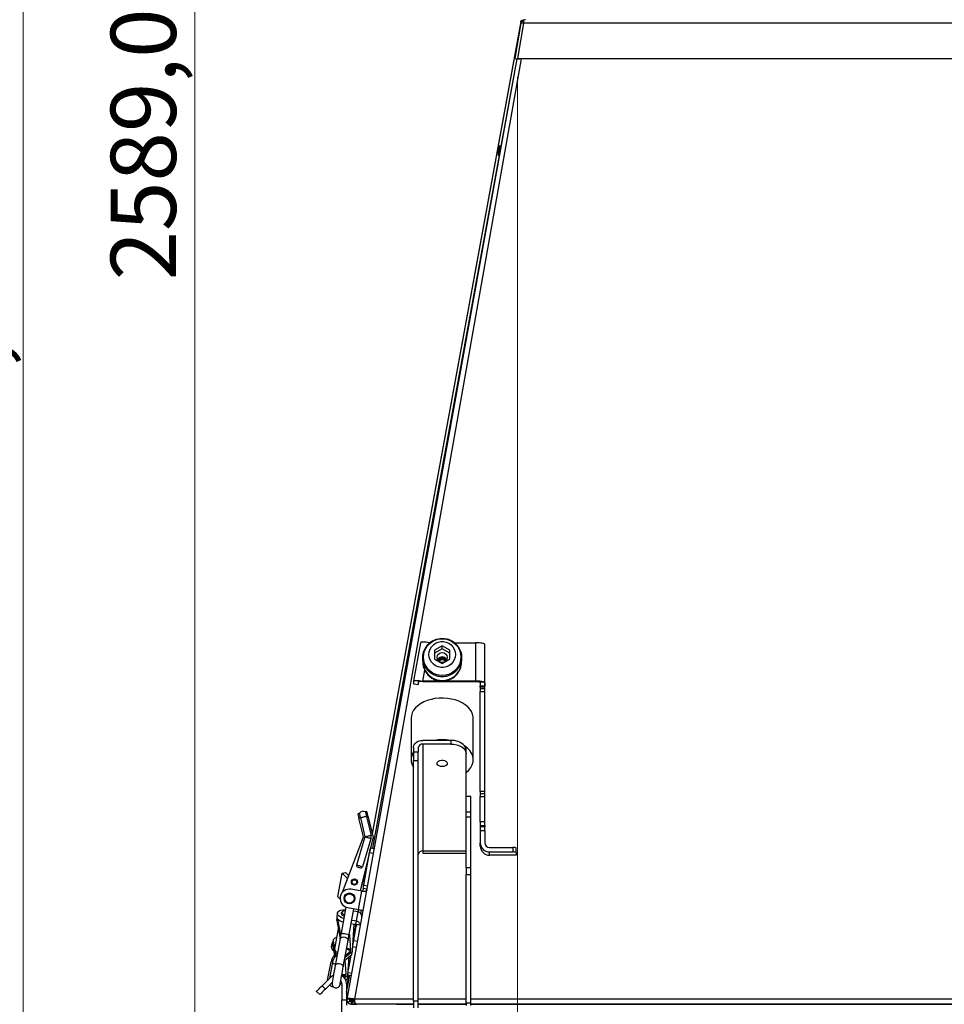
# Model space of a CAD drawing. Units: millimetres. Extents: x 15 to 415, y 5 to 292.
# Drawn here: x 112 to 161, y 144 to 197 of the extents above; entities that cross this region are included whole.
import ezdxf

# ---------------------------------------------------------------- set-up
doc = ezdxf.new("R2010")
doc.units = ezdxf.units.MM
doc.styles.add('SLDTEXTSTYLE0', font='TXT', dxfattribs={"width": 0.75})
doc.dimstyles.new('SLDDIMSTYLE0', dxfattribs={"dimtxt": 3.5, "dimasz": 3.302, "dimexe": 0, "dimexo": 0.0625, "dimgap": 0.875, "dimtad": 1, "dimlfac": 12, "dimrnd": 1e-09, "dimzin": 12, "dimdsep": 46, "dimtxsty": 'SLDTEXTSTYLE0', "dimsah": 1, "dimcen": 0.09, "dimadec": 0, "dimazin": 3, "dimtfac": 1, "dimtofl": 0, "dimtmove": 0, "dimatfit": 3, "dimfxl": 0, "dimfrac": 2, "dimtolj": 1, "dimtzin": 12, "dimarcsym": 0})

# ---------------------------------------------------------------- blocks, each defined once
blk = doc.blocks.new('_D')
at = {"color": 7, "linetype": 'Continuous', "lineweight": 18}
for p, q in [((58.065, 282.979), (112.762, 282.979)), ((111.762, 282.979), (111.762, 69.492)), ((85.105, 69.492), (112.762, 69.492))]:
    blk.add_line(p, q, dxfattribs=at)
for points in [[(111.762, 282.979), (111.254, 279.677), (112.27, 279.677)], [(111.762, 69.492), (112.27, 72.794), (111.254, 72.794)]]:
    blk.add_solid(points, dxfattribs=at)
at = {"color": 7, "linetype": 'Continuous', "lineweight": 18, "insert": (107.25, 167.411), "char_height": 3.5, "attachment_point": 1, "rotation": 90, "style": 'SLDTEXTSTYLE0'}
blk.add_mtext('2561,84', dxfattribs=at)
blk = doc.blocks.new('_D_5')
at = {"color": 7, "linetype": 'Continuous', "lineweight": 18}
for p, q in [((138.261, 193.543), (138.261, 62.488)), ((198.029, 193.543), (198.029, 62.488)), ((138.261, 63.488), (198.029, 63.488))]:
    blk.add_line(p, q, dxfattribs=at)
for points in [[(138.261, 63.488), (141.563, 62.98), (141.563, 63.996)], [(198.029, 63.488), (194.727, 63.996), (194.727, 62.98)]]:
    blk.add_solid(points, dxfattribs=at)
at = {"color": 7, "linetype": 'Continuous', "lineweight": 18, "insert": (161.131, 67.999), "char_height": 3.5, "attachment_point": 1, "style": 'SLDTEXTSTYLE0'}
blk.add_mtext('717,21', dxfattribs=at)
blk = doc.blocks.new('_D_8')
at = {"color": 7, "linetype": 'Continuous', "lineweight": 18}
for p, q in [((174.889, 285.246), (119.964, 285.246)), ((120.964, 285.246), (120.964, 69.492)), ((201.622, 69.492), (119.964, 69.492))]:
    blk.add_line(p, q, dxfattribs=at)
for points in [[(120.964, 285.246), (120.456, 281.944), (121.472, 281.944)], [(120.964, 69.492), (121.472, 72.794), (120.456, 72.794)]]:
    blk.add_solid(points, dxfattribs=at)
at = {"color": 7, "linetype": 'Continuous', "lineweight": 18, "insert": (116.452, 182.641), "char_height": 3.5, "attachment_point": 1, "rotation": 90, "style": 'SLDTEXTSTYLE0'}
blk.add_mtext('2589,05', dxfattribs=at)

msp = doc.modelspace()

# ---------------------------------------------------------------- linework, layer by layer
at = {"color": 7, "linetype": 'Continuous', "lineweight": 25}
for p, q in [((138.43949, 196.51763), (130.47534, 152.97066)), ((138.13781, 194.54293), (138.47054, 196.42991)), ((138.59381, 196.42991), (138.26108, 194.54293)), ((138.4998, 196.50763), (138.43859, 196.50763)), ((138.59009, 196.40883), (138.47054, 196.42991)), ((138.5491, 196.58972), (138.55208, 196.56694)), ((138.55767, 196.61584), (138.55767, 196.57125)), ((138.59364, 196.59314), (138.59364, 196.42896)), ((138.59381, 196.42991), (138.59381, 196.59314)), ((197.69627, 196.42991), (138.59381, 196.42991)), ((138.59956, 196.5985), (138.59956, 196.59592)), ((129.12461, 144.1081), (138.25655, 194.52199)), ((129.5405, 144.10622), (138.48305, 194.52402)), ((138.13781, 194.54293), (138.26091, 194.52122)), ((138.26091, 194.52122), (138.26108, 194.52219)), ((138.26108, 194.54293), (138.26108, 194.52122)), ((138.26108, 194.54293), (198.02899, 194.54293)), ((138.26108, 194.52122), (138.39806, 194.52122)), ((138.48305, 194.52402), (138.39806, 194.52122)), ((197.80702, 194.52402), (138.48305, 194.52402)), ((133.06188, 163.21453), (132.69453, 161.16285)), ((133.55405, 163.21323), (133.57054, 163.21323)), ((134.89017, 163.21323), (136.02004, 163.21323)), ((136.02004, 163.21323), (136.02004, 161.16155)), ((136.52004, 160.91059), (136.52004, 163.12641)), ((134.22837, 163.05192), (133.8117, 162.81501)), ((134.22837, 162.89274), (133.8117, 162.65583)), ((133.8117, 162.81501), (133.8117, 162.34119)), ((134.64504, 162.81501), (134.22837, 163.05192)), ((134.22837, 162.89274), (134.22837, 163.05192)), ((134.64504, 162.65583), (134.22837, 162.89274)), ((134.64504, 162.34119), (134.64504, 162.81501)), ((133.1867, 162.21633), (133.1867, 162.18739)), ((133.8117, 162.34119), (134.22837, 162.10428)), ((134.22837, 162.10428), (134.64504, 162.34119)), ((135.27004, 162.18739), (135.27004, 162.21633)), ((133.1867, 161.16155), (133.29047, 161.74106)), ((132.6943, 161.16023), (132.6943, 161.01552)), ((132.6943, 161.01552), (132.9405, 160.97277)), ((132.9405, 160.97277), (132.96916, 161.13283)), ((132.9405, 161.11748), (132.9405, 160.97277)), ((133.1867, 161.16155), (133.1867, 161.11814)), ((134.22837, 161.16155), (133.1867, 161.16155)), ((136.02004, 161.11814), (133.1867, 161.11814)), ((136.02004, 161.16155), (134.22837, 161.16155)), ((136.23928, 161.09558), (136.45853, 161.11644)), ((136.27004, 160.93634), (136.27004, 160.93002)), ((136.27004, 160.91059), (136.52004, 160.91059)), ((136.27004, 160.82852), (136.27004, 160.91059)), ((136.52004, 160.82852), (136.27004, 160.82852)), ((136.27004, 160.82852), (136.27004, 160.73927)), ((136.52004, 160.73927), (136.27004, 160.73927)), ((136.27004, 160.73927), (136.27004, 160.60155)), ((136.27004, 160.60155), (136.52004, 160.60155)), ((136.27004, 155.23179), (136.27004, 160.60155)), ((136.52004, 160.82852), (136.52004, 160.91059)), ((136.52004, 160.73927), (136.52004, 160.82852)), ((136.52004, 160.60155), (136.52004, 160.73927)), ((136.52004, 155.23179), (136.52004, 160.60155)), ((132.5617, 159.17355), (132.5617, 156.93926)), ((135.89504, 156.93926), (135.89504, 159.17355)), ((133.80653, 157.97569), (133.1867, 157.97569)), ((134.65021, 157.97569), (133.80653, 157.97569)), ((134.6867, 157.97569), (134.65021, 157.97569)), ((134.6867, 157.97569), (134.6867, 157.78418)), ((132.6867, 157.59267), (132.6867, 157.34968)), ((132.9367, 157.34968), (132.6867, 157.34968)), ((132.6867, 157.34968), (132.6867, 156.90486)), ((132.9367, 157.59267), (132.9367, 157.34968)), ((132.9367, 156.90486), (132.9367, 157.34968)), ((134.6867, 157.78418), (133.1867, 157.78418)), ((133.1867, 157.78418), (133.1867, 152.05265)), ((135.52004, 157.24852), (135.52004, 157.44003)), ((132.6867, 156.90486), (132.9367, 156.90486)), ((132.6867, 143.99365), (132.6867, 156.90486)), ((132.9367, 143.99365), (132.9367, 156.90486)), ((135.52004, 152.05265), (135.52004, 157.24852)), ((136.52004, 155.23179), (136.27004, 155.23179)), ((136.27004, 155.23179), (136.27004, 155.1136)), ((136.52004, 155.1136), (136.52004, 155.23179)), ((135.77004, 154.97575), (135.52004, 154.97575)), ((135.77004, 154.12165), (135.77004, 154.97575)), ((136.52004, 155.1136), (136.27004, 155.1136)), ((136.27004, 155.1136), (136.27004, 154.97587)), ((136.27004, 154.97587), (136.52004, 154.97587)), ((136.27004, 153.61611), (136.27004, 154.97587)), ((136.52004, 154.97587), (136.52004, 155.1136)), ((136.52004, 153.61611), (136.52004, 154.97587)), ((130.18939, 154.16355), (130.10835, 154.14413)), ((129.7842, 154.06643), (129.70317, 154.047)), ((129.76144, 153.80389), (129.84248, 153.82331)), ((130.00162, 152.80194), (129.76144, 153.80389)), ((129.84248, 153.82331), (130.08725, 152.80218)), ((130.16663, 153.90101), (130.24767, 153.92044)), ((130.16663, 153.90101), (130.4114, 152.87988)), ((130.24767, 153.92044), (130.51819, 152.79191)), ((135.77004, 154.12165), (135.52004, 154.12165)), ((135.52004, 153.87217), (135.77004, 153.87217)), ((135.77004, 153.87217), (135.77004, 154.12165)), ((135.77004, 151.14242), (135.77004, 153.87217)), ((136.52004, 153.61611), (136.27004, 153.61611)), ((136.27004, 153.61611), (136.27004, 153.42304)), ((136.52004, 153.42304), (136.52004, 153.61611)), ((136.27004, 153.42304), (136.52004, 153.42304)), ((136.27004, 153.42304), (136.27004, 153.33622)), ((136.52004, 153.33622), (136.27004, 153.33622)), ((136.27004, 153.33622), (136.27004, 153.14314)), ((136.27004, 153.14314), (136.52004, 153.14314)), ((136.27004, 153.14314), (136.27004, 152.4866)), ((136.52004, 153.42304), (136.52004, 153.33622)), ((136.52004, 153.14314), (136.52004, 153.33622)), ((136.52004, 153.14314), (136.52004, 152.4866)), ((128.87977, 149.83477), (130.00162, 152.80194)), ((130.08725, 152.80218), (129.62686, 151.2934)), ((130.51819, 152.79191), (129.83226, 149.90818)), ((130.40607, 152.7049), (129.94568, 151.19611)), ((130.38266, 152.22213), (130.58766, 152.185)), ((133.1867, 152.05265), (135.52004, 152.05265)), ((133.1867, 152.05265), (133.1867, 151.93567)), ((135.52004, 151.93567), (135.52004, 152.05265)), ((136.27004, 152.31295), (136.27004, 152.4866)), ((136.77004, 152.2404), (138.02004, 152.2404)), ((138.02004, 152.2404), (138.02004, 151.9942)), ((138.1867, 151.96525), (138.1867, 152.21146)), ((130.01875, 150.21316), (130.3381, 151.97614)), ((130.28833, 151.7014), (130.25973, 151.70532)), ((130.3381, 151.97614), (130.5431, 151.939)), ((133.1867, 151.93567), (135.52004, 151.93567)), ((135.52004, 151.14242), (135.52004, 151.93567)), ((136.77004, 151.82054), (136.77004, 151.9942)), ((136.77004, 151.9942), (138.02004, 151.9942)), ((138.1867, 151.82054), (136.77004, 151.82054)), ((138.1867, 151.96525), (138.1867, 151.82054)), ((135.77004, 151.14242), (135.52004, 151.14242)), ((135.52004, 151.14242), (135.52004, 150.78021)), ((135.77004, 150.78021), (135.77004, 151.14242)), ((128.63367, 149.58424), (128.86832, 150.86728)), ((128.86832, 150.86728), (129.03939, 150.89382)), ((128.86832, 150.86728), (129.15422, 150.57739)), ((129.21345, 150.71732), (129.03939, 150.89382)), ((130.07704, 150.93726), (130.04586, 150.49529)), ((130.06928, 150.49208), (130.04586, 150.49529)), ((135.52004, 150.78021), (135.77004, 150.78021)), ((135.52004, 143.88316), (135.52004, 150.78021)), ((135.77004, 143.88316), (135.77004, 150.78021)), ((129.91834, 149.89259), (129.34435, 149.99656)), ((129.98905, 150.04916), (130.19404, 150.01203)), ((130.01875, 150.21316), (130.22375, 150.17603)), ((128.75732, 149.45885), (128.63367, 149.58424)), ((129.7401, 148.9086), (129.91834, 149.89259)), ((129.05815, 149.04505), (128.80541, 147.64981)), ((129.16611, 149.01257), (129.7401, 148.9086)), ((129.23591, 147.57183), (129.48638, 148.95456)), ((129.73269, 148.90994), (129.70918, 148.78142)), ((128.59069, 148.4614), (128.57382, 148.36831)), ((128.57382, 148.36831), (128.57401, 148.32582)), ((128.60694, 148.73086), (128.57463, 148.55244)), ((128.62254, 148.41464), (128.78314, 147.52686)), ((129.37532, 148.34146), (129.62904, 148.29549)), ((129.71681, 148.78003), (129.46309, 148.82599)), ((129.62904, 148.29549), (129.71681, 148.78003)), ((128.64603, 147.88029), (128.45211, 146.80977)), ((128.57401, 148.32582), (128.75082, 147.34844)), ((129.343, 148.16303), (129.51064, 148.13267)), ((129.40924, 146.66984), (129.51064, 148.13267)), ((129.53918, 147.84682), (129.44224, 147.14007)), ((129.48353, 147.25842), (129.64079, 148.12656)), ((129.51064, 148.13267), (129.59673, 148.11707)), ((129.53918, 147.84682), (129.54008, 147.85681)), ((129.58797, 148.11866), (129.54008, 147.85681)), ((129.59673, 148.11707), (129.62904, 148.29549)), ((129.64079, 148.12656), (129.84579, 148.08942)), ((128.74813, 147.33356), (128.48998, 145.90841)), ((129.32522, 146.73791), (129.28158, 147.52984)), ((128.30961, 147.08939), (128.27729, 146.91096)), ((128.37344, 147.2621), (128.34113, 147.08368)), ((128.34131, 147.04119), (128.34113, 147.08368)), ((128.37363, 147.21961), (128.34131, 147.04119)), ((128.35752, 146.9516), (128.34131, 147.04119)), ((128.35752, 146.9516), (128.45034, 146.43852)), ((128.37363, 147.21961), (128.45053, 146.79455)), ((128.45878, 146.74891), (128.50695, 146.48267)), ((128.92047, 145.83044), (129.17862, 147.25558)), ((129.48353, 147.25842), (129.68853, 147.22129)), ((128.60832, 146.56174), (128.42349, 146.41757)), ((128.42349, 146.41757), (128.4956, 146.38771)), ((128.4956, 146.38771), (128.59016, 146.46147)), ((128.9848, 146.18557), (129.37692, 146.49142)), ((129.01712, 146.36399), (129.40924, 146.66984)), ((129.07195, 145.45579), (129.0298, 146.22066)), ((129.03529, 146.46426), (129.28449, 146.65864)), ((129.17654, 145.38521), (129.24615, 146.38942)), ((129.19658, 145.67424), (129.33928, 146.46206)), ((129.37692, 146.49142), (129.40924, 146.66984)), ((128.08561, 145.11711), (128.26556, 146.11053)), ((128.33767, 146.08068), (128.18028, 145.21178)), ((128.33767, 146.08068), (128.26556, 146.11053)), ((127.78556, 144.81706), (128.24982, 145.28132)), ((128.93351, 145.30328), (129.03377, 145.38147)), ((128.99254, 145.24169), (129.17654, 145.38521)), ((129.05676, 145.13857), (129.14422, 145.20679)), ((129.20311, 145.39668), (129.10337, 144.6695)), ((129.10337, 144.47219), (129.27022, 145.38452)), ((129.17654, 145.38521), (129.14422, 145.20679)), ((129.17766, 145.40129), (129.3531, 145.36951)), ((127.78556, 144.81706), (127.96234, 144.64028)), ((127.96234, 144.64028), (128.32618, 145.00413)), ((128.75211, 144.90094), (128.84863, 144.97623)), ((128.78442, 145.07936), (128.79536, 145.08789)), ((128.85337, 144.92776), (128.85337, 144.07546)), ((129.10337, 144.92776), (129.10337, 144.07546)), ((127.66771, 144.34566), (127.49093, 144.52244)), ((129.10337, 144.14527), (129.13066, 144.14152)), ((128.85337, 144.07546), (129.10337, 144.07546)), ((128.85337, 142.40879), (128.85337, 144.07546)), ((129.10337, 144.07546), (129.10337, 143.78379)), ((129.24761, 144.08582), (129.12461, 144.1081)), ((129.26911, 144.00408), (129.17298, 143.92418)), ((129.24822, 144.04709), (129.5405, 144.04709)), ((129.34554, 143.968), (129.34496, 143.843)), ((129.37971, 143.84284), (129.34496, 143.843)), ((129.52845, 143.96715), (129.34554, 143.968)), ((129.37971, 143.96715), (129.37971, 143.84215)), ((129.37971, 143.96715), (129.5405, 143.96715)), ((129.37971, 143.84215), (129.63898, 143.84215)), ((131.78123, 143.84214), (129.37971, 143.84215)), ((131.72576, 143.8319), (129.52818, 143.84215)), ((129.5405, 143.92252), (129.5405, 144.10622)), ((132.6867, 143.84215), (129.63898, 143.84215)), ((131.72581, 143.84214), (131.72576, 143.8319)), ((131.74645, 143.8318), (131.72576, 143.8319)), ((131.74645, 143.8318), (131.7465, 143.84214)), ((131.78123, 143.84214), (132.6867, 143.84214)), ((132.9367, 143.99365), (132.6867, 143.99365)), ((132.6867, 143.99365), (132.6867, 143.63967)), ((132.9367, 143.63967), (132.9367, 143.99365)), ((135.52004, 143.84215), (132.9367, 143.84215)), ((132.9367, 143.84214), (135.52004, 143.84214)), ((135.52004, 143.88316), (135.52004, 143.76719)), ((135.77004, 143.88316), (135.52004, 143.88316)), ((135.77004, 143.76719), (135.77004, 143.88316)), ((200.52004, 143.84215), (135.77004, 143.84215)), ((135.77004, 143.84214), (200.52004, 143.84214))]:
    msp.add_line(p, q, dxfattribs=at)
at = {"color": 8, "linetype": 'Continuous', "lineweight": 25}
for p, q in [((138.43859, 196.50763), (130.47586, 152.96846)), ((130.50745, 152.19953), (138.24794, 194.52351)), ((133.55134, 163.19807), (133.55405, 163.21323)), ((132.94096, 161.12005), (132.9405, 161.11748)), ((130.25401, 151.51189), (130.21499, 151.51724)), ((130.04586, 150.49529), (130.04053, 150.46616)), ((129.73358, 148.90978), (129.71008, 148.78125)), ((129.86738, 148.69969), (129.90028, 148.87959)), ((128.57401, 148.32582), (128.59662, 148.45064)), ((129.58887, 148.1185), (129.53918, 147.84682)), ((129.42675, 146.92247), (129.62781, 146.88605)), ((129.18648, 145.52865), (129.37572, 145.49437)), ((129.10337, 144.19621), (129.13967, 144.19123)), ((132.6867, 144.10622), (129.5405, 144.10622)), ((135.52004, 144.10622), (132.9367, 144.10622)), ((200.52004, 144.10622), (135.77004, 144.10622))]:
    msp.add_line(p, q, dxfattribs=at)
at = {"color": 7, "linetype": 'Continuous', "lineweight": 25, "flags": 128}
for points in [[(138.43859, 196.50763), (138.44048, 196.52201), (138.44612, 196.53563), (138.45541, 196.54825), (138.46819, 196.55966), (138.48425, 196.56967), (138.50331, 196.57811), (138.52504, 196.58483), (138.5491, 196.58972)], [(137.22834, 189.36927), (137.23063, 189.33785), (137.23727, 189.33494), (137.24753, 189.36086), (137.2603, 189.4128), (137.2742, 189.48511), (137.28772, 189.56998), (137.2994, 189.65821), (137.30797, 189.74022), (137.31249, 189.80715), (137.31249, 189.85172), (137.30797, 189.86913), (137.2994, 189.85747), (137.28772, 189.818), (137.2742, 189.75502), (137.2603, 189.67533), (137.24753, 189.5876), (137.23727, 189.5013), (137.23063, 189.4258), (137.22834, 189.36927)], [(133.55405, 163.21323), (133.45799, 163.22824), (133.36562, 163.23934), (133.28049, 163.2461), (133.20587, 163.24826), (133.14463, 163.24574), (133.09913, 163.23863), (133.07111, 163.22721), (133.06188, 163.21453)], [(135.22977, 162.44264), (135.21456, 162.27139), (135.16938, 162.10534), (135.09561, 161.94954), (134.99549, 161.80873), (134.87206, 161.68717), (134.72907, 161.58857), (134.57087, 161.51592), (134.40226, 161.47143), (134.22837, 161.45645), (134.05448, 161.47143), (133.88587, 161.51592), (133.72767, 161.58857), (133.58468, 161.68717), (133.46126, 161.80873), (133.36113, 161.94954), (133.28736, 162.10534), (133.24219, 162.27139), (133.22697, 162.44264), (133.24219, 162.61389), (133.28736, 162.77993), (133.36113, 162.93573), (133.46126, 163.07654), (133.58468, 163.1981), (133.72767, 163.2967), (133.88587, 163.36935), (134.05448, 163.41384), (134.22837, 163.42882), (134.40226, 163.41384), (134.57087, 163.36935), (134.72907, 163.2967), (134.87206, 163.1981), (134.99549, 163.07654), (135.09561, 162.93573), (135.16938, 162.77993), (135.21456, 162.61389), (135.22977, 162.44264)], [(134.9367, 162.5781), (134.92123, 162.43307), (134.87546, 162.29437), (134.80142, 162.16808), (134.70234, 162.0597), (134.58254, 161.97399), (134.44726, 161.91467), (134.30241, 161.88435), (134.15433, 161.88435), (134.00948, 161.91467), (133.8742, 161.97399), (133.7544, 162.0597), (133.65532, 162.16808), (133.58128, 162.29437), (133.53552, 162.43307), (133.52004, 162.5781), (133.53552, 162.72313), (133.58128, 162.86183), (133.65532, 162.98812), (133.7544, 163.0965), (133.8742, 163.18221), (134.00948, 163.24153), (134.15433, 163.27185), (134.30241, 163.27185), (134.44726, 163.24153), (134.58254, 163.18221), (134.70234, 163.0965), (134.80142, 162.98812), (134.87546, 162.86183), (134.92123, 162.72313), (134.9367, 162.5781)], [(136.52004, 163.12641), (136.51043, 163.14334), (136.48198, 163.15963), (136.43577, 163.17464), (136.37359, 163.1878), (136.29782, 163.1986), (136.21138, 163.20662), (136.11758, 163.21156), (136.02004, 163.21323)], [(132.6943, 161.16023), (132.70376, 161.17552), (132.73178, 161.18695), (132.77728, 161.19405), (132.83852, 161.19658), (132.91314, 161.19442), (132.99827, 161.18766), (133.09064, 161.17656), (133.1867, 161.16155)], [(135.89504, 159.17355), (135.89131, 159.24511), (135.86164, 159.38695), (135.80282, 159.52497), (135.7159, 159.65673), (135.60244, 159.77986), (135.46446, 159.89217), (135.30442, 159.99166), (135.12517, 160.07656), (134.92993, 160.14533), (134.72216, 160.19676), (134.50559, 160.22994), (134.28406, 160.24427), (134.06154, 160.23949), (133.842, 160.21568), (133.62936, 160.17328), (133.4274, 160.11304), (133.23974, 160.03604), (133.06972, 159.94364), (132.92037, 159.8375), (132.79437, 159.71951), (132.69395, 159.59178), (132.62092, 159.45659), (132.57658, 159.31634), (132.5617, 159.17355)], [(132.6867, 157.59267), (132.69631, 157.66739), (132.72477, 157.73924), (132.77097, 157.80546), (132.83315, 157.8635), (132.90892, 157.91113), (132.99536, 157.94653), (133.08916, 157.96833), (133.1867, 157.97569)], [(134.6867, 157.78418), (134.84928, 157.77389), (135.00561, 157.7434), (135.14968, 157.6939), (135.27596, 157.62729), (135.3796, 157.54612), (135.4566, 157.45351), (135.50403, 157.35302), (135.52004, 157.24852)], [(135.52004, 156.26223), (135.65857, 156.38919), (135.76714, 156.52769), (135.84346, 156.6748), (135.88594, 156.82746), (135.89368, 156.98245), (135.86653, 157.13655), (135.80505, 157.28651), (135.71054, 157.42919), (135.58496, 157.56161), (135.43097, 157.68099)], [(134.22837, 156.57366), (134.14043, 156.58309), (134.06202, 156.61037), (134.00164, 156.65253), (133.96583, 156.70501), (133.95846, 156.76212), (133.98035, 156.81768), (134.02911, 156.86565), (134.09947, 156.90085), (134.18379, 156.91946), (134.27295, 156.91946), (134.35727, 156.90085), (134.42763, 156.86565), (134.47639, 156.81768), (134.49828, 156.76212), (134.49092, 156.70501), (134.4551, 156.65253), (134.39472, 156.61037), (134.31631, 156.58309), (134.22837, 156.57366)], [(130.10835, 154.14413), (130.10947, 154.13946), (130.11279, 154.12562), (130.11817, 154.10316), (130.12542, 154.07292), (130.13425, 154.03608), (130.14433, 153.99405), (130.15526, 153.94844), (130.16663, 153.90101)], [(130.24767, 153.92044), (130.2363, 153.96787), (130.22537, 154.01347), (130.21529, 154.0555), (130.20646, 154.09234), (130.19921, 154.12258), (130.19383, 154.14505), (130.19051, 154.15888), (130.18939, 154.16355)], [(129.70317, 154.047), (129.70429, 154.04233), (129.7076, 154.02849), (129.71299, 154.00603), (129.72023, 153.97579), (129.72907, 153.93896), (129.73914, 153.89693), (129.75007, 153.85132), (129.76144, 153.80389)], [(129.7842, 154.06643), (129.78532, 154.06176), (129.78864, 154.04792), (129.79402, 154.02545), (129.80127, 153.99522), (129.8101, 153.95838), (129.82018, 153.91635), (129.83111, 153.87074), (129.84248, 153.82331)], [(130.16663, 153.90101), (130.1309, 153.89245), (130.0911, 153.88291), (130.04853, 153.87271), (130.00456, 153.86217), (129.96058, 153.85162), (129.91801, 153.84142), (129.87822, 153.83188), (129.84248, 153.82331)], [(130.4114, 152.87988), (130.37567, 152.87131), (130.33588, 152.86178), (130.29331, 152.85157), (130.24933, 152.84103), (130.20535, 152.83049), (130.16278, 152.82029), (130.12299, 152.81075), (130.08725, 152.80218)], [(130.40607, 152.7049), (130.37092, 152.71562), (130.33179, 152.72756), (130.28992, 152.74034), (130.24666, 152.75354), (130.20341, 152.76674), (130.16154, 152.77951), (130.1224, 152.79145), (130.08725, 152.80218)], [(130.3381, 151.97614), (130.34679, 152.02413), (130.35515, 152.07028), (130.36285, 152.1128), (130.36961, 152.15008), (130.37515, 152.18067), (130.37927, 152.20341), (130.3818, 152.21741), (130.38266, 152.22213)], [(129.94568, 151.19611), (129.91053, 151.20683), (129.8714, 151.21877), (129.82953, 151.23156), (129.78627, 151.24475), (129.74302, 151.25795), (129.70115, 151.27073), (129.66201, 151.28267), (129.62686, 151.2934)], [(129.91746, 150.26637), (130.02218, 150.28131), (130.03149, 150.28347)], [(129.98905, 150.04916), (129.99484, 150.08116), (130.00042, 150.11192), (130.00555, 150.14027), (130.01005, 150.16512), (130.01375, 150.18552), (130.01649, 150.20067), (130.01818, 150.21001), (130.01875, 150.21316)], [(128.94594, 148.42559), (128.92921, 148.43079), (128.81493, 148.47648), (128.72001, 148.53344), (128.65092, 148.59778), (128.61235, 148.66511), (128.60694, 148.73086), (128.63506, 148.79052), (128.6948, 148.84005), (128.78208, 148.87606), (128.89094, 148.89611), (129.01399, 148.89882), (129.03148, 148.89781)], [(129.7401, 148.9086), (129.78809, 148.89991), (129.83424, 148.89155), (129.87677, 148.88385), (129.91405, 148.87709), (129.94464, 148.87155), (129.96738, 148.86744), (129.98137, 148.8649), (129.9861, 148.86404)], [(128.55972, 147.40382), (128.55117, 147.40173), (128.46904, 147.3716), (128.40988, 147.32933), (128.37739, 147.27758), (128.37363, 147.21961)], [(128.80541, 147.64981), (128.79765, 147.60693), (128.78994, 147.56437), (128.78235, 147.52247), (128.77493, 147.48153), (128.76775, 147.44188), (128.76086, 147.40381), (128.7543, 147.36761), (128.74813, 147.33356)], [(129.17862, 147.25558), (129.18479, 147.28963), (129.19135, 147.32583), (129.19824, 147.3639), (129.20543, 147.40356), (129.21284, 147.44449), (129.22043, 147.48639), (129.22814, 147.52895), (129.23591, 147.57183)], [(129.42927, 146.95887), (129.4308, 146.96728), (129.43932, 147.01434), (129.44805, 147.06255), (129.45666, 147.11006), (129.46481, 147.15504), (129.47219, 147.19577), (129.47851, 147.23068), (129.48353, 147.25842)], [(128.48998, 145.90841), (128.47035, 145.80005), (128.4483, 145.67832), (128.42496, 145.54948), (128.40153, 145.42012), (128.37921, 145.29688), (128.35913, 145.18607), (128.34235, 145.09338), (128.3297, 145.02356), (128.32184, 144.98018), (128.31917, 144.96547)], [(128.74967, 144.88749), (128.75233, 144.9022), (128.76019, 144.94558), (128.77284, 145.01541), (128.78963, 145.1081), (128.8097, 145.2189), (128.83203, 145.34214), (128.85546, 145.4715), (128.8788, 145.60034), (128.90084, 145.72207), (128.92047, 145.83044)], [(128.39465, 145.38211), (128.35337, 145.36078), (128.24982, 145.28132)], [(127.49093, 144.52244), (127.4966, 144.52809), (127.51336, 144.54486), (127.54059, 144.57209), (127.57723, 144.60873), (127.62188, 144.65338), (127.67281, 144.70432), (127.72808, 144.75958), (127.78556, 144.81706)], [(127.96234, 144.64028), (127.90486, 144.58281), (127.84959, 144.52754), (127.79865, 144.4766), (127.754, 144.43195), (127.71736, 144.39531), (127.69014, 144.36809), (127.67337, 144.35132), (127.66771, 144.34566)]]:
    msp.add_lwpolyline(points, dxfattribs=at)
at = {"color": 8, "linetype": 'Continuous', "lineweight": 25, "flags": 128}
for points in [[(129.02125, 148.84136), (128.9796, 148.83635), (128.91624, 148.8158), (128.87648, 148.78287), (128.8651, 148.74152), (128.88349, 148.69675), (128.92943, 148.65394), (128.98202, 148.62478)], [(128.74813, 147.33356), (128.7632, 147.36993), (128.80671, 147.40906), (128.87137, 147.43273), (128.94846, 147.43773), (129.02756, 147.42341), (129.098, 147.39168), (129.15025, 147.34683), (129.17727, 147.29493), (129.17862, 147.25558)], [(128.80541, 147.64981), (128.81363, 147.64832), (128.84889, 147.64193), (128.90735, 147.63134), (128.98111, 147.61798), (129.06021, 147.60365), (129.13398, 147.59029), (129.19243, 147.5797), (129.22769, 147.57332), (129.23591, 147.57183)], [(129.28158, 147.52984), (129.24942, 147.55711), (129.23496, 147.56657)], [(128.48998, 145.90841), (128.50505, 145.94479), (128.54856, 145.98392), (128.61322, 146.00759), (128.69031, 146.01259), (128.76941, 145.99826), (128.83985, 145.96653), (128.8921, 145.92169), (128.91912, 145.86979), (128.92047, 145.83044)], [(128.31646, 144.94505), (128.30573, 144.9482), (128.27922, 144.95717)]]:
    msp.add_lwpolyline(points, dxfattribs=at)
at = {"color": 7, "linetype": 'Continuous', "lineweight": 25}
for centre, radius in [((134.22552, 162.41978), 0.26798), ((129.52284, 150.38316), 0.16667), ((129.52284, 150.38316), 0.125), ((129.25523, 149.50457), 0.29167), ((129.25523, 149.50457), 0.25)]:
    msp.add_circle(centre, radius, dxfattribs=at)
for centre, radius, start, end in [((138.69212, 196.39084), 0.225, 115.956735, 170), ((138.69212, 196.39084), 0.225, 90, 115.956735), ((134.19966, 162.18765), 1.01295, 180.014914, 206.16015), ((134.2286, 162.22824), 1.04151, 178.586082, 359.344446), ((134.22837, 162.18204), 0.2724, 26.399544, 153.600456), ((134.22727, 162.15885), 0.24932, 89.747866, 153.614599), ((134.22837, 162.15441), 0.20541, 21.554188, 158.445812), ((134.22837, 162.15171), 0.20543, 22.138322, 157.861678), ((134.22837, 162.13978), 0.20554, 24.713712, 155.286288), ((134.22837, 162.13707), 0.20557, 25.297247, 154.702753), ((134.22837, 162.12516), 0.20567, 27.856711, 152.143289), ((134.22837, 162.12245), 0.20569, 28.438699, 151.561301), ((134.22837, 162.11053), 0.20579, 31.002756, 148.997244), ((134.22837, 162.10783), 0.20581, 31.584431, 148.415569), ((134.22837, 162.09591), 0.20591, 34.173889, 145.826111), ((134.22837, 162.09322), 0.20593, 34.763658, 145.236342), ((134.22947, 162.15885), 0.24932, 26.385402, 90.252699), ((134.23655, 162.19503), 1.03352, 269.546564, 359.576214), ((134.22483, 162.20454), 1.043, 206.38334, 270.194565), ((133.06452, 160.77601), 0.36329, 70.347006, 109.96047), ((136.06835, 159.47731), 1.68493, 76.610602, 91.643085), ((136.04418, 160.27596), 0.84252, 76.610462, 91.642006), ((134.22837, 155.44668), 2.56395, 80.530262, 99.469738), ((134.73966, 157.02227), 0.95489, 43.617334, 93.179132), ((133.30047, 156.93926), 0.73649, 146.446906, 213.553094), ((133.16088, 157.55896), 0.2267, 83.459286, 171.447915), ((135.12965, 157.43266), 0.39046, 1.081338, 39.493177), ((129.9908, 153.91957), 0.25347, 62.367752, 144.591933), ((130.08725, 152.80218), 0.33333, 343.030947, 13.479842), ((133.16088, 151.82743), 0.2267, 83.459286, 171.447915), ((136.76626, 152.49042), 0.49624, 180.441514, 270.435696), ((136.76627, 152.31678), 0.49625, 180.44242, 270.43479), ((136.76815, 152.48851), 0.24812, 180.441398, 270.436097), ((138.06044, 151.97872), 0.26478, 61.519522, 98.777258), ((138.06044, 151.73252), 0.26478, 61.519522, 98.777258), ((129.52284, 150.38316), 0.41667, 147.295976, 171.282329), ((129.91636, 150.51753), 0.1314, 283.393959, 350.256628), ((129.25523, 149.50457), 0.5, 79.732808, 259.732808), ((129.52284, 150.38316), 0.41667, 337.102401, 356.137959), ((128.73195, 148.52991), 0.15893, 171.852506, 226.492452), ((129.06479, 148.84662), 0.61821, 224.326192, 255.846214), ((129.68984, 148.54609), 0.23549, 353.972507, 83.423147), ((128.76945, 147.86058), 0.12424, 162.054366, 218.454526), ((128.52265, 146.91898), 0.24549, 181.87123, 240.592137), ((128.45385, 147.06071), 0.14556, 131.934328, 228.559191), ((128.68936, 146.82902), 0.23803, 184.638542, 251.981738), ((129.43177, 147.17449), 0.03599, 286.21532, 347.695723), ((128.82107, 146.01894), 0.56301, 134.923716, 170.636836), ((128.89321, 145.98906), 0.56304, 134.924972, 170.635579), ((129.23146, 146.73598), 0.09378, 304.4386, 1.177373), ((128.60337, 144.92776), 0.5, 0, 62.138842), ((128.98405, 145.45398), 0.08792, 304.4395, 1.175101), ((128.53442, 144.92648), 0.21875, 169.732808, 349.732808), ((128.60337, 144.92776), 0.25, 0, 42.537131), ((129.34601, 144.068), 0.225, 169.732881, 219.732881), ((129.34601, 144.068), 0.1, 169.732881, 219.732881)]:
    msp.add_arc(centre, radius, start, end, dxfattribs=at)
at = {"color": 8, "linetype": 'Continuous', "lineweight": 25}
for centre, radius, start, end in [((129.04302, 146.50727), 0.28499, 32.08262, 79.722542), ((129.13663, 146.54245), 0.2716, 46.025353, 98.146373), ((128.5621, 146.21068), 0.18912, 84.918261, 110.587968), ((128.57074, 146.27779), 0.30525, 220.221447, 257.173177), ((128.96294, 145.5453), 0.17849, 228.479093, 293.38108), ((128.94654, 145.64459), 0.22666, 244.704035, 303.591674)]:
    msp.add_arc(centre, radius, start, end, dxfattribs=at)
at = {"color": 7, "linetype": 'Continuous', "lineweight": 25}
for major_axis, ratio, start_param, end_param in [((0, 0.225), 0.99830762, 0, 0.4530305), ((0.24048, 0), 0.93564036, 1.57079633, 1.96589599)]:
    msp.add_ellipse((138.69212, 196.39084), major_axis=major_axis, ratio=ratio, start_param=start_param, end_param=end_param, dxfattribs=at)
for points, knots in [([(135.27004, 162.41901), (135.26908, 162.45191), (135.26655, 162.53935), (135.2404, 162.67975), (135.18616, 162.83489), (135.10737, 162.97956), (135.0065, 163.11007), (134.88597, 163.22315), (134.74882, 163.31594), (134.59848, 163.38613), (134.43872, 163.43189), (134.27357, 163.45205), (134.10721, 163.44606), (133.94385, 163.41404), (133.78766, 163.35678), (133.64262, 163.27573), (133.51245, 163.17294), (133.40044, 163.05103), (133.30944, 162.91312), (133.24177, 162.76273), (133.19911, 162.60369), (133.18251, 162.44004), (133.19236, 162.27594), (133.22838, 162.11551), (133.28963, 161.96279), (133.37456, 161.82161), (133.48103, 161.69551), (133.60637, 161.58766), (133.74744, 161.50077), (133.90072, 161.43705), (134.06233, 161.39812), (134.22823, 161.385), (134.3942, 161.39808), (134.55602, 161.43703), (134.70958, 161.50089), (134.85094, 161.58805), (134.97652, 161.6963), (135.08308, 161.82286), (135.16806, 161.96451), (135.22874, 162.11762), (135.26405, 162.2707), (135.26815, 162.37218), (135.27004, 162.41901)], [0, 0, 0, 0, 0.01524857, 0.04051803, 0.06580208, 0.09108954, 0.11638615, 0.14169678, 0.16702375, 0.19236979, 0.21773388, 0.24311335, 0.26850558, 0.29390498, 0.31930528, 0.34470115, 0.37008756, 0.39545936, 0.42081467, 0.44615131, 0.47146918, 0.49677267, 0.52206444, 0.54734986, 0.57263394, 0.59792317, 0.6232233, 0.6485381, 0.67387056, 0.69922118, 0.72458963, 0.74997319, 0.77536764, 0.80076805, 0.82616768, 0.8515615, 0.87694444, 0.90231188, 0.92766194, 0.95299332, 0.9783076, 1, 1, 1, 1]), ([(136.23928, 161.09558), (136.24303, 161.09368), (136.25063, 161.08982), (136.25873, 161.07593), (136.26437, 161.05686), (136.2689, 161.02422), (136.27014, 160.97391), (136.27007, 160.93214), (136.27004, 160.91059)], [0, 0, 0, 0, 0.107315756, 0.217645051, 0.333368699, 0.4557583, 0.719195871, 1, 1, 1, 1]), ([(136.45853, 161.11644), (136.47246, 161.10907), (136.49921, 161.09491), (136.51366, 161.05234), (136.51853, 161.01077), (136.51982, 160.97813), (136.52005, 160.94407), (136.52004, 160.92158), (136.52004, 160.91059)], [0, 0, 0, 0, 0.29291041, 0.56244508, 0.68404615, 0.79615636, 0.90033642, 1, 1, 1, 1]), ([(129.62686, 151.2934), (129.62559, 151.2866), (129.62305, 151.27303), (129.62916, 151.25038), (129.64561, 151.22496), (129.68951, 151.19137), (129.75753, 151.16821), (129.82645, 151.1495), (129.8774, 151.14773), (129.90912, 151.15584), (129.93009, 151.16964), (129.94117, 151.18377), (129.94455, 151.19302), (129.94568, 151.19611)], [0, 0, 0, 0, 0.05030384, 0.10040516, 0.16787135, 0.26994088, 0.4997681, 0.69113569, 0.79392875, 0.87117759, 0.92773553, 0.97586494, 1, 1, 1, 1]), ([(129.98905, 150.04916), (129.98434, 150.02243), (129.9765, 149.97794), (129.96464, 149.92901), (129.95026, 149.90619), (129.93947, 149.89683), (129.92983, 149.89296), (129.92286, 149.89207), (129.91978, 149.89242), (129.91834, 149.89259)], [0, 0, 0, 0, 0.42588222, 0.70878817, 0.8096837, 0.88927447, 0.95150726, 0.97730984, 1, 1, 1, 1]), ([(130.19404, 150.01203), (130.19264, 150.00428), (130.18989, 149.98901), (130.18442, 149.96001), (130.1764, 149.92926), (130.15958, 149.90398), (130.13018, 149.88767), (130.08666, 149.87984), (130.03237, 149.8793), (129.97461, 149.88363), (129.93622, 149.88975), (129.91834, 149.89259)], [0, 0, 0, 0, 0.05127244, 0.10112844, 0.20605173, 0.32596872, 0.46018277, 0.60296264, 0.74646788, 0.88190558, 1, 1, 1, 1]), ([(129.02239, 148.84766), (128.9958, 148.84522), (128.94149, 148.84022), (128.87909, 148.81455), (128.83541, 148.77716), (128.81366, 148.72817), (128.8187, 148.67562), (128.84645, 148.62724), (128.89495, 148.58487), (128.93834, 148.557), (128.96675, 148.54772), (128.96799, 148.54731)], [0, 0, 0, 0, 0.133335904, 0.272274633, 0.39153031, 0.502409221, 0.619362167, 0.733327011, 0.858614406, 0.99382247, 1, 1, 1, 1]), ([(129.59673, 148.11707), (129.59813, 148.11673), (129.60114, 148.116), (129.60738, 148.1128), (129.61503, 148.10573), (129.62185, 148.0932), (129.62763, 148.06851), (129.62371, 148.03029), (129.61929, 148.00713), (129.61663, 147.99321)], [0, 0, 0, 0, 0.02270388, 0.04849724, 0.11074018, 0.19031611, 0.29121243, 0.57412674, 1, 1, 1, 1]), ([(129.62904, 148.29549), (129.64664, 148.29109), (129.68442, 148.28164), (129.73734, 148.25023), (129.78303, 148.20486), (129.81518, 148.15078), (129.82382, 148.11104), (129.82782, 148.09268)], [0, 0, 0, 0, 0.17827287, 0.38273044, 0.59936473, 0.81489336, 1, 1, 1, 1]), ([(129.27864, 147.53956), (129.26731, 147.55156), (129.25468, 147.56493), (129.23793, 147.57271), (129.23621, 147.5735)], [0, 0, 0, 0, 0.89750712, 1, 1, 1, 1]), ([(128.19182, 144.86977), (128.19613, 144.86339), (128.21494, 144.83555), (128.26586, 144.80125), (128.32821, 144.77418), (128.36923, 144.77357), (128.38383, 144.77335)], [0, 0, 0, 0, 0.10346941, 0.45132375, 0.80467471, 1, 1, 1, 1]), ([(129.5405, 144.10622), (129.49271, 144.11367), (129.39885, 144.1283), (129.27446, 144.13714), (129.18047, 144.13498), (129.13298, 144.12356), (129.12676, 144.11207), (129.12461, 144.1081)], [0, 0, 0, 0, 0.22383812, 0.43962846, 0.6605057, 0.88282721, 1, 1, 1, 1]), ([(129.17298, 143.92418), (129.18423, 143.91225), (129.20674, 143.88838), (129.2493, 143.86312), (129.29586, 143.84631), (129.3286, 143.84411), (129.34496, 143.843)], [0, 0, 0, 0, 0.25000429, 0.50000426, 0.74999637, 1, 1, 1, 1]), ([(129.5405, 144.08451), (129.50799, 144.08959), (129.443, 144.09974), (129.35582, 144.10612), (129.28865, 144.10486), (129.25386, 144.09694), (129.24924, 144.08873), (129.24761, 144.08582)], [0, 0, 0, 0, 0.21639819, 0.4325698, 0.65406577, 0.87780261, 1, 1, 1, 1]), ([(129.26911, 144.00408), (129.27985, 143.99383), (129.30132, 143.97333), (129.3308, 143.96978), (129.34554, 143.968)], [0, 0, 0, 0, 0.50000114, 1, 1, 1, 1]), ([(129.63898, 143.84215), (129.63078, 143.84318), (129.61436, 143.84523), (129.58974, 143.86181), (129.56512, 143.88688), (129.54871, 143.91064), (129.5405, 143.92252)], [0, 0, 0, 0, 0.24999181, 0.50000163, 0.75000413, 1, 1, 1, 1])]:
    msp.add_open_spline(points, degree=3, knots=knots, dxfattribs=at)

# ---------------------------------------------------------------- dimensions: what is measured, and where the dimension line sits
at = {"color": 7, "linetype": 'Continuous', "lineweight": 18}
for base, p1, p2, angle, picture, middle in [((120.96396, 69.49212), (175.88864, 285.24593), (202.62182, 69.49212), 90, '_D_8', (120.96396, 191.04623)), ((111.76198, 69.49212), (57.06521, 282.97861), (84.10542, 69.49212), 90, '_D', (111.76198, 175.81537)), ((198.02899, 63.48773), (138.26108, 194.54293), (198.02899, 194.54293), 0, '_D_5', (168.24311, 63.48773))]:
    dim = msp.add_linear_dim(base=base, p1=p1, p2=p2, angle=angle, dimstyle='SLDDIMSTYLE0', dxfattribs=at)
    dim.commit()
    dim.dimension.update_dxf_attribs({"geometry": picture, "text_midpoint": middle, "dimtype": 160})

doc.saveas('drawing.dxf')
